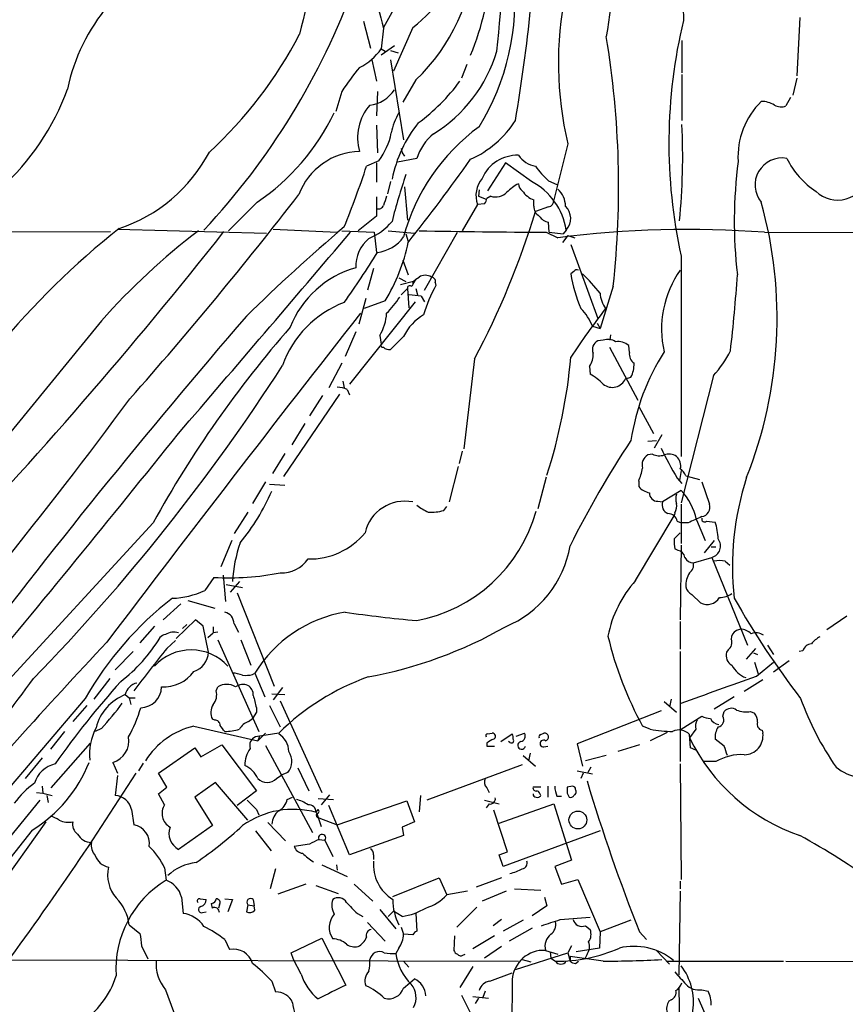
# Model space of a CAD drawing. Extents: x 11 to 1060, y 8 to 868.
# Drawn here: x 636 to 727, y 287 to 396 of the extents above; entities that cross this region are included whole.
import ezdxf

# ---------------------------------------------------------------- set-up
doc = ezdxf.new("R2010")
doc.units = 0
doc.header["$MEASUREMENT"] = 0
doc.layers.add('MAIN', color=5, linetype='CONTINUOUS')

msp = doc.modelspace()

# ---------------------------------------------------------------- linework, layer by layer
at = {"layer": 'MAIN'}
for p, q in [((678.0953, 398.6107), (675.9787, 394.8007)), ((673.7773, 395.478), (674.5393, 392.5147)), ((721.6987, 395.9013), (721.36, 389.4667)), ((675.9787, 394.716), (675.7247, 392.43)), ((679.196, 394.8007), (677.0793, 389.9747)), ((708.7447, 393.3613), (708.7447, 389.8053)), ((677.164, 392.7687), (675.7247, 391.7527)), ((675.7247, 392.43), (676.148, 392.176)), ((676.7407, 392.2607), (677.5873, 392.0067)), ((674.7087, 391.2447), (675.2167, 388.874)), ((676.7407, 391.2447), (678.18, 382.4393)), ((685.1227, 390.7367), (684.53, 389.2127)), ((708.7447, 389.636), (708.7447, 384.556)), ((679.5347, 389.0433), (678.0953, 386.588)), ((721.36, 389.2127), (720.9367, 387.35)), ((671.4067, 387.7733), (670.7293, 385.572)), ((675.3013, 387.7733), (675.2167, 385.064)), ((720.6827, 387.096), (720.1747, 386.1647)), ((675.2167, 384.048), (675.3013, 381)), ((696.214, 382.016), (694.69, 375.8353)), ((677.926, 381.508), (678.0107, 381)), ((678.0107, 381), (678.2647, 380.6613)), ((675.4707, 380.1533), (674.116, 379.5607)), ((675.2167, 379.8993), (675.2167, 377.7827)), ((679.6193, 380.4073), (677.5027, 379.984)), ((689.356, 379.8993), (687.4087, 376.8513)), ((692.2347, 377.8673), (689.356, 379.8993)), ((676.7407, 377.8673), (676.402, 376.5127)), ((694.0973, 377.952), (695.0287, 377.5287)), ((678.2647, 377.2747), (678.6033, 373.634)), ((686.4773, 376.936), (686.3927, 376.2587)), ((662.0933, 375.5813), (658.9607, 372.4487)), ((675.2167, 376.174), (675.2167, 374.0573)), ((686.3927, 376.2587), (687.2393, 375.92)), ((687.7473, 376.2587), (687.324, 376.0047)), ((692.4887, 375.158), (692.4887, 375.8353)), ((686.308, 375.3273), (684.6147, 372.4487)), ((687.07, 375.412), (686.308, 375.3273)), ((694.0973, 375.0733), (692.658, 374.5653)), ((675.2167, 374.0573), (673.1847, 372.4487)), ((694.182, 372.2793), (694.0973, 373.38)), ((620.4373, 372.2793), (646.0067, 372.364)), ((646.7687, 372.618), (663.1093, 372.1947)), ((663.8713, 372.618), (670.8987, 372.2793)), ((671.4067, 372.4487), (674.9627, 372.2793)), ((674.9627, 372.2793), (675.2167, 370.078)), ((676.4867, 372.4487), (679.3653, 372.1947)), ((680.466, 365.9293), (684.1067, 372.2793)), ((693.8433, 372.2793), (695.1133, 371.6867)), ((694.182, 372.2793), (695.706, 372.11)), ((696.0447, 372.5333), (695.706, 372.11)), ((717.804, 372.2793), (846.6667, 372.0253)), ((678.434, 372.11), (678.688, 371.2633)), ((696.214, 371.9407), (695.6213, 371.1787)), ((696.214, 371.9407), (696.976, 371.6867)), ((696.5527, 370.9247), (699.516, 362.7967)), ((678.0953, 369.2313), (678.688, 367.6227)), ((708.66, 369.6547), (708.66, 347.6413)), ((674.878, 368.3), (674.2007, 365.9293)), ((696.8913, 367.9613), (696.5527, 367.7073)), ((677.672, 367.284), (678.434, 366.8607)), ((679.2807, 366.8607), (677.8413, 366.522)), ((679.5347, 367.1147), (679.196, 366.6067)), ((678.6033, 366.0987), (677.926, 365.4213)), ((678.6033, 366.0987), (678.7727, 363.982)), ((679.5347, 366.0987), (679.704, 365.4213)), ((681.6513, 366.776), (681.736, 366.4373)), ((701.2093, 366.3527), (699.77, 361.696)), ((679.45, 364.6593), (672.2533, 355.6)), ((674.0313, 364.998), (673.2693, 362.204)), ((676.148, 364.744), (673.862, 363.8973)), ((680.1273, 365.252), (680.466, 364.6593)), ((644.9907, 362.5427), (628.9887, 342.9847)), ((698.9233, 361.95), (699.77, 361.696)), ((699.4313, 362.2887), (699.77, 361.696)), ((672.9307, 361.3573), (671.7453, 358.648)), ((675.5553, 360.934), (675.7247, 360.0027)), ((678.18, 360.8493), (676.7407, 359.41)), ((700.1087, 360.426), (699.516, 360.3413)), ((700.8707, 360.426), (700.9553, 361.0187)), ((700.786, 359.664), (703.9187, 353.822)), ((702.9873, 359.0713), (702.9027, 359.8333)), ((685.9693, 358.394), (684.784, 348.488)), ((671.4067, 357.886), (669.9673, 355.1767)), ((698.5847, 357.5473), (698.6693, 356.7007)), ((702.564, 356.1927), (703.1567, 356.362)), ((712.216, 356.5313), (708.66, 342.5613)), ((671.4913, 355.9387), (671.6607, 355.1767)), ((671.9993, 355.0073), (672.2533, 354.4147)), ((671.1527, 354.4993), (664.972, 345.44)), ((669.29, 354.33), (667.8507, 352.1287)), ((704.0033, 353.1447), (705.612, 350.1813)), ((667.3427, 351.282), (665.9033, 348.9113)), ((706.5433, 350.012), (705.6967, 348.5727)), ((705.0193, 349.3347), (705.9507, 349.4193)), ((665.1413, 347.98), (663.7867, 345.7787)), ((684.6147, 348.234), (684.276, 346.8793)), ((705.5273, 347.8953), (705.0193, 347.8107)), ((684.1913, 346.5407), (683.1753, 342.646)), ((693.8433, 345.3553), (692.912, 341.884)), ((708.2367, 345.2707), (708.7447, 344.678)), ((708.66, 346.1173), (708.4907, 345.0167)), ((709.168, 345.5247), (710.692, 345.1013)), ((663.0247, 344.8473), (661.5853, 342.4767)), ((663.448, 344.5933), (665.1413, 344.5087)), ((704.0033, 344.932), (704.0033, 344.3393)), ((710.946, 344.8473), (711.7927, 342.392)), ((708.66, 343.916), (706.628, 342.646)), ((682.5827, 341.7147), (682.9213, 342.138)), ((706.12, 342.7307), (706.628, 342.646)), ((708.66, 342.392), (708.66, 338.074)), ((661.0773, 341.5453), (659.5533, 339.1747)), ((703.6647, 334.01), (707.898, 341.122)), ((707.9827, 341.4607), (707.898, 341.122)), ((650.6633, 340.36), (628.4807, 316.23)), ((708.2367, 340.5293), (708.66, 340.36)), ((709.422, 340.36), (708.66, 340.36)), ((710.3533, 340.6987), (711.2847, 338.4127)), ((711.454, 340.5293), (712.3853, 340.4447)), ((707.898, 338.582), (708.5753, 339.2593)), ((659.2993, 338.4127), (658.114, 335.534)), ((708.66, 337.9047), (708.5753, 329.692)), ((712.3007, 338.4127), (711.2, 337.058)), ((711.962, 337.7353), (712.47, 337.7353)), ((708.3213, 337.312), (707.9827, 337.4813)), ((710.0147, 335.9573), (712.0467, 336.55)), ((712.0467, 336.55), (715.9413, 326.898)), ((713.486, 336.1267), (713.994, 335.7033)), ((658.368, 334.6027), (658.622, 331.724)), ((657.352, 334.3487), (656.336, 332.9093)), ((658.7067, 333.5867), (660.4847, 333.248)), ((660.146, 333.9253), (659.13, 332.74)), ((659.892, 332.6553), (663.956, 322.4107)), ((709.8453, 332.486), (710.7767, 331.5547)), ((653.7113, 331.47), (651.764, 329.692)), ((654.4733, 331.8087), (657.4367, 330.962)), ((726.8633, 330.1153), (724.662, 328.5913)), ((650.8327, 329.0147), (649.224, 327.152)), ((655.32, 329.692), (653.2033, 327.66)), ((653.8807, 328.7607), (654.3887, 329.184)), ((656.1667, 329.0147), (655.32, 329.692)), ((656.7593, 326.136), (656.1667, 329.0147)), ((659.5533, 329.2687), (660.0613, 328.3373)), ((708.5753, 329.5227), (708.5753, 326.4747)), ((656.6747, 327.7447), (657.2673, 328.2527)), ((657.2673, 328.93), (657.2673, 328.2527)), ((657.7753, 328.3373), (657.2673, 328.2527)), ((715.1793, 328.676), (714.756, 328.5067)), ((652.1873, 326.5593), (653.1187, 327.406)), ((657.7753, 327.4907), (662.2627, 317.4153)), ((660.3153, 327.4907), (661.416, 324.6967)), ((718.1427, 326.898), (718.82, 325.882)), ((646.5147, 324.1887), (648.462, 326.2207)), ((708.5753, 326.2207), (708.5753, 314.1133)), ((713.8247, 326.39), (713.6553, 326.136)), ((715.8567, 325.374), (716.8727, 326.5593)), ((716.6187, 326.0513), (717.042, 325.882)), ((722.0373, 326.3053), (721.614, 326.2207)), ((716.7033, 325.0353), (717.1267, 323.7653)), ((716.9573, 323.5113), (718.82, 325.0353)), ((720.5133, 325.2047), (718.82, 323.9347)), ((661.5853, 323.6807), (661.8393, 323.85)), ((661.8393, 323.85), (662.94, 321.2253)), ((645.922, 323.2573), (644.144, 320.9713)), ((717.6347, 323.088), (715.6027, 321.818)), ((647.6153, 321.4793), (648.0387, 321.1407)), ((657.606, 321.9027), (657.7753, 322.326)), ((663.702, 321.564), (665.1413, 321.4793)), ((664.8873, 322.2413), (663.8713, 320.8867)), ((643.2127, 321.056), (628.5653, 303.9533)), ((643.382, 320.294), (641.858, 318.516)), ((648.0387, 321.1407), (648.208, 320.3787)), ((648.0387, 321.1407), (648.716, 321.1407)), ((663.448, 320.294), (664.6333, 317.9233)), ((664.6333, 320.802), (669.2053, 310.7267)), ((706.7973, 320.7173), (708.152, 319.532)), ((707.5593, 320.9713), (707.39, 320.1247)), ((714.502, 321.2253), (712.3007, 319.8707)), ((662.0087, 319.532), (661.5853, 318.8547)), ((662.0087, 320.04), (662.0087, 319.532)), ((706.4587, 319.7013), (697.23, 316.0607)), ((713.232, 319.1087), (713.4013, 319.6167)), ((716.28, 319.6167), (716.7033, 319.4473)), ((657.4367, 318.6853), (657.1827, 318.77)), ((661.162, 318.516), (661.5853, 318.8547)), ((708.66, 317.6693), (710.946, 319.1087)), ((640.9267, 317.4153), (639.4027, 315.468)), ((644.9907, 317.754), (644.3133, 317.4153)), ((655.1507, 318.008), (662.178, 316.3993)), ((664.464, 317.246), (661.924, 316.8227)), ((663.0247, 317.246), (662.178, 316.3993)), ((687.4087, 317.1613), (687.9167, 317.246)), ((688.848, 316.3147), (690.118, 317.1613)), ((690.5413, 316.9073), (691.4727, 317.246)), ((693.2507, 317.0767), (693.5893, 317.246)), ((705.2733, 317.6693), (704.4267, 318.008)), ((707.136, 317.3307), (705.2733, 316.3993)), ((710.2687, 317.6693), (709.5913, 316.738)), ((709.676, 315.6373), (709.5913, 317.0767)), ((717.55, 317.5847), (717.6347, 317.246)), ((639.4873, 311.2347), (643.8053, 316.1453)), ((655.9127, 314.6213), (658.1987, 315.976)), ((658.1987, 315.976), (662.0087, 310.896)), ((662.3473, 316.9073), (661.924, 316.8227)), ((662.3473, 316.9073), (662.178, 316.3993)), ((687.324, 316.1453), (687.324, 315.8067)), ((689.864, 316.23), (689.6947, 316.3147)), ((697.23, 316.0607), (697.8227, 313.6053)), ((704.088, 315.976), (701.7173, 315.214)), ((713.4013, 315.8067), (712.3853, 316.5687)), ((651.256, 312.8433), (655.2353, 315.6373)), ((655.2353, 315.6373), (655.9127, 314.6213)), ((663.0247, 315.8913), (668.1893, 306.324)), ((687.324, 315.8067), (688.1707, 315.8067)), ((692.0653, 315.0447), (691.896, 314.198)), ((693.5893, 315.722), (694.0127, 315.8067)), ((710.2687, 315.3833), (709.676, 315.6373)), ((638.4713, 314.5367), (636.6087, 312.2507)), ((646.2607, 314.0287), (646.7687, 312.8433)), ((649.5627, 313.944), (649.0547, 313.0973)), ((691.3033, 314.7907), (692.658, 313.6053)), ((700.4473, 314.7907), (698.1613, 314.198)), ((708.5753, 313.8593), (708.66, 301.1593)), ((712.47, 314.1133), (711.0307, 314.1133)), ((652.1873, 311.3193), (651.256, 312.8433)), ((665.48, 312.928), (664.8027, 312.674)), ((666.5807, 313.436), (667.766, 310.896)), ((691.2187, 313.7747), (680.72, 309.88)), ((697.23, 313.0973), (698.9233, 312.7587)), ((697.9073, 312.8433), (697.6533, 312.2507)), ((698.754, 313.5207), (698.4153, 312.928)), ((646.7687, 312.5893), (646.5147, 310.388)), ((657.5213, 311.8273), (655.2353, 310.2187)), ((661.0773, 307.6787), (657.5213, 311.8273)), ((664.21, 312.2507), (664.8027, 312.674)), ((637.8787, 310.7267), (638.556, 310.642)), ((638.4713, 311.404), (638.556, 310.642)), ((638.556, 310.642), (639.572, 310.388)), ((651.256, 310.5573), (652.1873, 311.3193)), ((651.9333, 309.372), (651.256, 310.5573)), ((662.0087, 310.896), (659.892, 309.2873)), ((687.324, 311.2347), (687.578, 310.7267)), ((693.2507, 311.3193), (692.404, 311.3193)), ((694.0127, 311.404), (694.0127, 310.2187)), ((696.722, 311.404), (696.1293, 311.3193)), ((696.1293, 310.642), (696.3833, 310.2187)), ((638.2173, 309.88), (630.5127, 300.3973)), ((638.9793, 310.388), (639.1487, 309.626)), ((655.2353, 310.2187), (657.1827, 307.086)), ((665.3953, 309.9647), (665.988, 310.2187)), ((668.782, 310.0493), (670.4753, 309.9647)), ((670.052, 310.4727), (669.1207, 309.372)), ((670.8987, 307.1707), (678.5187, 309.7953)), ((678.5187, 309.7953), (679.3653, 307.5093)), ((680.0427, 310.388), (679.8733, 308.61)), ((687.07, 309.88), (688.6787, 309.4567)), ((695.0287, 310.3033), (695.5367, 310.3033)), ((648.2927, 308.864), (648.5467, 307.1707)), ((662.0087, 308.864), (662.2627, 308.2713)), ((668.528, 308.5253), (668.782, 308.864)), ((668.6127, 308.5253), (669.1207, 307.0013)), ((672.2533, 303.8687), (669.9673, 309.2873)), ((687.578, 309.4567), (687.2393, 309.0333)), ((689.61, 304.2073), (688.086, 308.7793)), ((688.6787, 307.34), (694.69, 309.4567)), ((694.69, 309.4567), (696.6373, 303.276)), ((638.8947, 307.5093), (628.2267, 292.5233)), ((663.2787, 307.4247), (665.226, 305.3927)), ((668.8667, 307.9327), (670.8987, 307.1707)), ((679.3653, 307.5093), (678.0107, 306.9167)), ((637.3707, 306.578), (628.4807, 295.3173)), ((657.1827, 307.086), (653.4573, 304.4613)), ((661.924, 306.4933), (663.6173, 304.292)), ((678.0107, 306.9167), (678.18, 305.9853)), ((699.77, 306.4933), (689.102, 302.5987)), ((668.8667, 305.562), (669.544, 305.4773)), ((669.544, 305.4773), (670.3907, 303.6993)), ((678.18, 305.9853), (672.2533, 303.8687)), ((667.8507, 305.054), (666.1573, 304.8)), ((688.6787, 303.8687), (689.61, 304.2073)), ((674.878, 303.8687), (674.878, 303.3607)), ((689.102, 302.5987), (688.6787, 303.8687)), ((696.6373, 303.276), (694.7747, 302.5987)), ((651.9333, 302.4293), (652.1027, 301.0747)), ((664.1253, 302.3447), (663.5327, 300.1433)), ((669.2053, 302.768), (671.9993, 301.498)), ((670.814, 302.768), (670.8987, 302.1753)), ((694.7747, 302.5987), (695.5367, 300.6513)), ((676.9947, 299.2967), (682.0747, 301.3287)), ((682.0747, 301.3287), (682.9213, 299.466)), ((688.9327, 301.3287), (686.1387, 300.3127)), ((695.5367, 300.6513), (697.3147, 301.1593)), ((697.3147, 301.1593), (699.77, 295.402)), ((708.5753, 300.99), (708.5753, 300.1433)), ((667.4273, 300.6513), (664.3793, 299.5507)), ((668.528, 300.482), (670.9833, 299.6353)), ((672.7613, 300.6513), (674.7933, 298.7887)), ((685.2073, 299.8893), (682.9213, 299.466)), ((689.4407, 299.8893), (686.816, 298.7887)), ((690.372, 300.1433), (693.2507, 299.974)), ((708.5753, 299.8893), (708.406, 290.6607)), ((653.796, 299.212), (653.9653, 297.434)), ((655.828, 299.0427), (656.5053, 298.958)), ((658.5373, 299.0427), (659.384, 298.958)), ((659.384, 298.958), (658.876, 297.6033)), ((661.67, 298.958), (661.7547, 298.2807)), ((693.674, 299.212), (693.928, 298.2807)), ((656.082, 297.5187), (656.5053, 297.6033)), ((657.1827, 298.0267), (657.098, 298.5347)), ((657.9447, 298.3653), (657.86, 298.0267)), ((661.0773, 298.3653), (660.908, 297.6033)), ((661.0773, 298.3653), (661.7547, 298.2807)), ((661.8393, 297.7727), (661.7547, 298.2807)), ((675.5553, 297.8573), (677.3333, 295.7407)), ((676.4867, 297.0953), (677.0793, 297.688)), ((678.0107, 297.0953), (677.0793, 297.688)), ((686.2233, 298.1113), (684.022, 295.91)), ((693.928, 298.2807), (692.3193, 297.18)), ((673.1, 297.434), (673.6927, 297.0953)), ((679.5347, 297.434), (679.6193, 295.4867)), ((688.9327, 296.7567), (688.0013, 296.0793)), ((691.3033, 296.672), (689.102, 295.4867)), ((695.3673, 296.7567), (698.6693, 297.0107)), ((703.1567, 296.672), (699.77, 295.402)), ((648.0387, 296.164), (649.224, 295.2327)), ((674.2007, 296.418), (676.148, 294.386)), ((677.926, 295.91), (678.18, 295.148)), ((692.3193, 295.8253), (689.7793, 294.386)), ((698.1613, 296.0793), (698.6693, 295.656)), ((699.77, 295.402), (699.6853, 293.624)), ((704.088, 295.402), (704.85, 294.5553)), ((658.5373, 294.5553), (659.0453, 293.4547)), ((665.8187, 293.116), (669.2053, 294.7247)), ((669.2053, 294.7247), (671.83, 289.56)), ((679.196, 295.0633), (678.18, 295.148)), ((683.768, 294.9787), (683.6833, 293.37)), ((688.1707, 294.9787), (685.8, 293.5393)), ((649.3933, 293.878), (650.0707, 292.4387)), ((677.672, 293.624), (677.3333, 293.0313)), ((688.9327, 293.7933), (687.07, 292.5233)), ((693.7587, 293.37), (695.1133, 292.9467)), ((696.6373, 293.878), (696.214, 293.116)), ((699.6853, 293.624), (697.1453, 293.2007)), ((705.9507, 293.37), (707.39, 291.846)), ((620.0987, 292.354), (690.7953, 292.1847)), ((666.0727, 292.354), (665.8187, 293.116)), ((666.9193, 290.7453), (666.0727, 292.354)), ((678.18, 292.1847), (678.7727, 291.5073)), ((684.6993, 292.862), (684.9533, 292.9467)), ((690.4567, 291.2533), (696.214, 293.116)), ((691.2187, 292.354), (692.15, 292.1)), ((694.2667, 293.2007), (694.3513, 292.5233)), ((694.3513, 292.5233), (694.8593, 292.1847)), ((696.214, 293.116), (696.468, 292.1847)), ((700.1087, 292.1847), (696.468, 292.6927)), ((696.468, 292.6927), (696.468, 292.1847)), ((697.0607, 291.9307), (697.3993, 292.1847)), ((698.3307, 292.9467), (698.0767, 292.4387)), ((707.0513, 292.1847), (719.9207, 292.1847)), ((720.1747, 292.1847), (784.0133, 292.0153)), ((685.8, 291.592), (684.3607, 289.306)), ((678.8573, 289.814), (679.3653, 290.2373)), ((687.6627, 289.9833), (690.118, 290.9147)), ((690.118, 290.1527), (690.0333, 280.0773)), ((652.018, 289.052), (653.6267, 284.734)), ((663.702, 289.9833), (664.1253, 288.798)), ((678.18, 289.2213), (678.8573, 289.814)), ((708.406, 289.306), (708.4907, 284.8187)), ((710.946, 289.052), (711.6233, 288.8827)), ((684.53, 288.4593), (685.8847, 285.75)), ((685.8, 288.29), (687.4933, 288.1207)), ((686.3927, 288.1207), (686.054, 287.528)), ((687.1547, 288.8827), (686.9007, 288.2053)), ((707.5593, 287.9513), (707.3053, 287.782)), ((710.5227, 288.1207), (711.708, 285.4113))]:
    msp.add_line(p, q, dxfattribs=at)
msp.add_circle((697.3226, 307.7015), 0.9779, dxfattribs=at)
for centre, radius, start, end in [((1700.7329, 414.7357), 992.0042, 179.6745746, 181.1074554), ((1184.2742, 326.5072), 488.4821, 169.053129, 172.083622), ((504.81, 416.1211), 188.3111, 350.350407, 357.917664), ((264.1833, 435.1588), 426.4133, 354.214714, 356.452049), ((2090.968, 54.1654), 1464.2099, 166.0597533, 166.5780471), ((2918.4092, 1013.0487), 2326.1191, 195.1865939, 195.4157784), ((671.0873, 405.6887), 13.5757, 306.676431, 349.725579), ((665.4685, 403.9784), 20.5162, 313.28389, 357.777288), ((658.4361, 402.9638), 29.3366, 337.532819, 357.615617), ((663.8356, 397.8118), 26.5853, 328.392964, 5.745612), ((598.7203, 426.3357), 78.7687, 316.918142, 340.048066), ((733.3892, 390.8449), 38.2092, 168.402954, 193.359912), ((662.2157, 383.5457), 21.4243, 140.212645, 167.925565), ((765.3936, 382.0537), 58.0727, 166.548498, 192.328027), ((624.4848, 416.0945), 47.6739, 312.746888, 332.442509), ((600.2796, 377.2757), 101.519, 353.823271, 9.358988), ((670.0606, 396.6392), 7.0569, 297.820027, 323.382609), ((672.9516, 396.844), 16.1619, 301.857588, 343.212232), ((690.4535, 375.677), 22.5633, 139.274762, 147.581061), ((666.7258, 401.9369), 21.946, 306.528879, 323.471121), ((615.9569, 397.1508), 26.9027, 311.831205, 340.176124), ((673.9746, 390.0314), 3.8125, 277.234437, 326.779689), ((723.3937, 380.6021), 8.4852, 134.32102, 183.604134), ((717.459, 383.9928), 2.6799, 57.353025, 89.865307), ((648.1174, 396.1896), 24.9004, 304.143884, 334.329015), ((678.5165, 382.71), 5.3875, 138.932329, 196.617243), ((683.1225, 382.0428), 6.4029, 148.348706, 169.575818), ((719.639, 387.6978), 1.624, 243.117808, 289.260576), ((691.0398, 375.301), 14.4085, 141.339819, 168.712138), ((680.9752, 390.5899), 11.2386, 293.997895, 327.527869), ((636.8414, 380.5636), 71.9918, 354.408693, 2.841687), ((669.3643, 384.6921), 7.6085, 323.377104, 348.700406), ((699.4647, 366.0815), 22.0321, 126.119875, 165.033706), ((685.1796, 378.5796), 5.853, 129.178998, 161.804032), ((641.4469, 389.2367), 17.422, 288.371822, 332.101002), ((673.5251, 373.8392), 7.3321, 91.337162, 159.324141), ((519.8574, 497.4454), 202.905, 321.516102, 324.744103), ((690.6715, 376.5528), 4.195, 88.308891, 156.790828), ((693.0602, 382.249), 2.7182, 213.568469, 261.491018), ((765.6479, 373.5006), 51.1461, 172.621791, 186.599228), ((719.7501, 377.4803), 2.971, 80.131219, 219.731494), ((728.7728, 384.6892), 9.5297, 206.700299, 236.237729), ((563.1854, 416.4863), 116.9149, 338.096586, 341.588886), ((700.6174, 385.2337), 9.7742, 215.479074, 228.158447), ((739.1584, 357.9032), 64.164, 161.154498, 165.964276), ((689.0129, 376.3341), 2.8862, 139.566869, 200.41594), ((688.7678, 371.3633), 7.3704, 9.134, 61.940546), ((725.8393, 379.2415), 3.4215, 226.328696, 345.335024), ((688.2976, 377.8928), 1.7243, 251.388518, 315.397082), ((693.2395, 372.9486), 5.2663, 117.653548, 134.852291), ((691.8379, 377.694), 1.0457, 184.42602, 233.692259), ((693.3777, 378.2483), 2.5716, 212.905243, 249.775141), ((693.5282, 375.1764), 2.4319, 359.566485, 49.322296), ((323.0622, 641.5063), 433.9696, 318.507393, 322.351015), ((930.1478, 291.1008), 267.7346, 161.45385, 161.683033), ((686.3671, 376.064), 0.9587, 317.151439, 356.453861), ((693.9491, 375.8001), 0.7417, 281.525044, 2.720065), ((671.7718, 362.8573), 47.432, 338.346592, 15.560612), ((675.4284, 375.4543), 0.5896, 248.958303, 338.967373), ((606.5519, 400.7112), 89.9882, 331.949281, 343.109219), ((693.7025, 375.1016), 1.2151, 177.339628, 239.253777), ((694.6601, 373.8023), 1.8782, 317.494425, 46.203733), ((671.7668, 377.8149), 6.7362, 292.733644, 319.77493), ((694.4359, 374.9886), 1.6439, 214.508882, 258.113137), ((701.5027, 303.7302), 87.9461, 128.347805, 152.872393), ((235.827, 706.3001), 538.6333, 316.525493, 321.686106), ((699.8228, 314.19), 73.1064, 127.164629, 138.593121), ((-2857.665, 3369.2259), 4630.6166, 319.3093527, 319.6689878), ((799.7398, 221.8497), 198.0202, 130.300635, 134.515264), ((703.666, 1758.4538), 1386.2093, 269.0165351, 269.5939979), ((709.3336, 261.9017), 110.7021, 85.611711, 97.380352), ((676.8915, 368.5434), 3.964, 129.50206, 182.294481), ((674.8019, 374.2206), 4.1726, 276.873967, 324.055915), ((658.92, 375.2632), 20.1856, 328.592286, 348.325727), ((596.0873, 418.5246), 92.8544, 324.477938, 328.550403), ((675.9154, 357.8581), 10.9416, 105.830093, 158.516371), ((697.23, 367.7919), 0.3787, 63.44848, 153.428183), ((717.7134, 361.6569), 11.1989, 144.684699, 192.903887), ((678.8572, 366.6914), 0.3787, 296.585347, 26.55152), ((552.5467, 536.4237), 211.6404, 306.756638, 306.985843), ((680.5506, 366.2891), 1.2745, 57.893595, 122.102597), ((681.2174, 366.9136), 0.4552, 342.404942, 88.665732), ((712.3452, 370.2053), 15.9888, 188.988369, 203.236375), ((681.8672, 351.074), 23.0487, 39.037282, 46.191498), ((554.5216, 377.9715), 160.6528, 353.304552, 356.30661), ((678.8574, 366.155), 0.2603, 49.424969, 192.49299), ((693.6618, 359.5219), 13.7858, 149.89189, 164.439559), ((668.5179, 371.175), 11.0203, 315.050366, 326.965322), ((676.7328, 343.5962), 21.9202, 81.091498, 84.660318), ((702.8799, 365.7288), 3.113, 182.542639, 216.039417), ((675.7002, 353.8582), 11.4526, 110.653538, 160.76055), ((772.341, 308.4565), 90.8546, 142.39498, 146.52965), ((693.9784, 360.1128), 5.2752, 20.381759, 45.841779), ((1249.134, -144.4924), 776.9233, 139.2111632, 142.9280985), ((2826.203, -1324.1125), 2735.3348, 141.9079291, 142.8639225), ((671.0704, 363.6718), 5.2545, 328.598089, 356.918096), ((683.1991, 358.3962), 5.5865, 120.291135, 153.952791), ((759.3522, 280.2252), 124.2154, 138.909823, 151.045362), ((699.9392, 359.4101), 1.0229, 114.440246, 204.450445), ((700.6246, 359.0501), 1.4695, 55.197081, 110.553763), ((675.9081, 359.8756), 0.2231, 145.277239, 288.451194), ((676.5714, 360.1721), 0.7807, 220.605275, 282.524828), ((701.7083, 358.4312), 1.8419, 49.573483, 97.643979), ((703.7399, 364.3536), 11.534, 317.297152, 333.685986), ((636.7049, 363.9466), 60.0894, 342.2318, 354.860086), ((696.843, 358.8415), 2.1699, 323.385173, 3.836909), ((704.1655, 358.8747), 1.1944, 170.526638, 235.868232), ((728.143, 345.6258), 25.2726, 147.630997, 171.367099), ((478.5951, 477.7739), 221.6729, 315.809369, 327.181583), ((700.4522, 357.7625), 3.0456, 332.623043, 2.323995), ((695.2087, 350.6837), 6.9412, 45.09514, 60.095195), ((701.1123, 356.8246), 1.5833, 230.664253, 336.477338), ((670.7517, 352.113), 3.1517, 66.681342, 87.326695), ((176.6373, 702.8817), 586.5352, 318.8919665, 323.4992845), ((-746.8138, 1470.4498), 1793.2542, 320.1968773, 321.3389039), ((791.8528, 290.5448), 106.4575, 146.424677, 153.635782), ((734.3089, 361.4392), 30.6787, 204.796441, 211.804843), ((705.5865, 346.7355), 1.2156, 117.812981, 197.433314), ((706.2661, 349.4115), 1.6866, 244.021378, 288.357603), ((707.3252, 346.5309), 1.3844, 53.328758, 112.415478), ((707.322, 346.6385), 1.3017, 344.320625, 50.386038), ((694.8495, 348.4067), 9.7911, 339.213689, 348.001698), ((707.3473, 344.72), 1.9906, 23.844128, 51.910186), ((745.9255, 335.5755), 31.6193, 161.983017, 186.378552), ((705.5664, 345.699), 2.0717, 221.019159, 259.49553), ((641.3987, 353.5812), 24.3413, 320.684177, 336.38743), ((706.0608, 343.6028), 0.8741, 176.116598, 273.883402), ((709.6331, 342.9847), 1.5658, 161.068631, 198.931369), ((703.6905, 339.2462), 6.8193, 12.29815, 43.219164), ((678.3138, 338.2518), 4.4819, 78.647948, 167.009024), ((682.668, 345.9491), 4.7495, 230.065919, 248.00616), ((707.571, 342.3128), 1.0001, 160.539627, 249.497594), ((706.7976, 342.1803), 1.3865, 328.733619, 12.344134), ((710.7526, 342.1001), 1.0803, 280.313386, 15.676568), ((676.4858, 346.2015), 16.8874, 280.69331, 344.293822), ((681.3123, 345.8655), 4.3409, 264.407873, 287.017332), ((707.2188, 340.3408), 1.0352, 10.491477, 89.89484), ((879.5047, -40.2918), 416.922, 113.846841, 114.07603), ((711.2423, 340.7621), 0.3147, 160.332702, 312.282263), ((707.3027, 338.5584), 5.4213, 0.249418, 20.361348), ((667.8441, 344.2841), 7.9051, 268.819947, 320.532411), ((674.9066, 333.0221), 15.5488, 160.709832, 176.669935), ((684.9023, 339.7828), 11.7311, 292.31194, 350.368177), ((711.2426, 338.2858), 3.3577, 174.939051, 193.862835), ((711.6868, 337.7988), 1.2997, 286.076805, 37.056815), ((708.1943, 336.423), 0.898, 8.130102, 81.869898), ((709.9662, 336.9092), 0.9531, 202.138512, 272.91674), ((664.8417, 338.25), 3.3996, 266.485586, 326.643212), ((708.9064, 335.7519), 1.1272, 307.418896, 10.499437), ((712.8933, 334.1373), 2.0758, 73.409678, 106.587676), ((658.8676, 365.0622), 30.7509, 267.174952, 280.806759), ((711.8569, 333.4066), 2.6899, 147.378676, 181.574284), ((713.3446, 325.36), 12.9816, 138.21589, 168.653627), ((710.4238, 333.643), 1.2936, 193.879402, 243.434949), ((652.4817, 341.2071), 9.1493, 271.868386, 294.914709), ((712.7943, 334.8429), 2.6974, 272.103329, 302.610155), ((675.2975, 302.8285), 36.9009, 127.605087, 150.398924), ((711.5129, 333.0015), 1.6233, 243.030864, 328.250523), ((795.4416, 377.6952), 92.9169, 209.413634, 217.558313), ((658.2598, 329.2753), 1.2935, 359.707655, 77.611962), ((674.2474, 316.1533), 14.6014, 99.866933, 148.188821), ((695.3109, 496.0122), 167.1431, 261.89483, 264.613069), ((652.1168, 327.2223), 0.8667, 96.546075, 142.930443), ((652.9216, 326.6048), 1.7328, 71.991672, 121.431603), ((665.6731, 370.3982), 47.7545, 280.389753, 299.731116), ((740.4314, 337.5416), 40.9622, 193.59376, 208.481122), ((715.1152, 327.6238), 0.9532, 112.138512, 182.91674), ((715.061, 326.763), 1.9167, 47.14175, 86.461333), ((716.8926, 326.888), 1.3846, 53.339491, 112.412322), ((1124.5367, -122.6567), 657.1152, 136.7919773, 139.3327807), ((636.3095, 336.9246), 17.685, 307.630302, 328.729483), ((713.2532, 327.1943), 0.9866, 305.395917, 22.715907), ((723.0869, 325.9726), 1.1011, 96.162625, 162.412536), ((725.3391, 325.1204), 3.0674, 117.979423, 140.602432), ((807.1458, 201.659), 199.0282, 141.130345, 142.832004), ((654.8543, 320.946), 5.4418, 42.350887, 137.648403), ((654.4291, 326.2372), 2.3324, 288.022443, 357.513221), ((714.8151, 325.7719), 1.2156, 162.571183, 242.191188), ((716.774, 326.0038), 2.8441, 207.359686, 249.371806), ((651.7955, 326.4848), 4.1637, 267.235726, 323.690456), ((659.2355, 320.6946), 3.1589, 66.705668, 87.305524), ((660.7389, 327.4864), 3.8987, 266.261589, 282.538691), ((286.5895, 580.6924), 435.246, 320.735271, 323.738583), ((721.6442, 256.32), 99.9557, 138.219221, 144.854963), ((649.2241, 321.1405), 1.6441, 101.892248, 168.107752), ((658.749, 320.7598), 1.8442, 58.130956, 121.869044), ((660.5614, 321.1194), 1.4695, 69.446237, 124.802919), ((660.4567, 321.4512), 1.2146, 357.333821, 59.273279), ((683.3234, 298.1714), 26.8238, 109.690736, 134.674964), ((-28.01, 2396.3371), 2202.6309, 289.5390985, 289.7682832), ((649.5698, 316.5101), 5.3398, 111.470849, 165.592647), ((649.2817, 322.353), 2.3132, 270.668792, 359.331208), ((655.9133, 321.4793), 1.7449, 320.894036, 14.043411), ((1000.4847, 405.3849), 349.0698, 193.922631, 194.151834), ((624.9855, 336.4541), 27.3843, 316.931219, 324.489879), ((658.6327, 319.5003), 1.6235, 147.24569, 206.732347), ((751.8501, 331.8222), 31.9362, 199.701228, 214.964139), ((636.0282, 323.7381), 13.7858, 329.89189, 344.439559), ((714.1718, 318.9562), 1.0149, 54.853494, 139.395644), ((715.8142, 322.3675), 2.79, 247.710456, 279.610874), ((715.6669, 318.5373), 1.3792, 355.592055, 41.284406), ((657.4509, 318.1069), 0.5786, 358.593643, 91.406357), ((661.7889, 316.7308), 1.8921, 109.349497, 150.263006), ((711.6231, 317.9657), 1.3865, 148.733619, 192.344134), ((711.9914, 321.1075), 2.2557, 242.389812, 267.100556), ((713.0208, 319.4479), 1.2882, 207.418397, 260.523054), ((712.5828, 318.6853), 0.775, 280.497939, 33.11188), ((717.6399, 318.2143), 0.6361, 160.052295, 261.87372), ((649.9912, 314.9309), 6.3039, 152.530923, 185.90187), ((657.095, 309.6472), 8.5839, 103.091424, 147.984075), ((488.9333, 190.754), 211.6804, 36.7526, 36.981782), ((658.2791, 324.2721), 6.8617, 272.156514, 285.787915), ((663.2616, 315.1969), 2.3032, 0.4254, 58.529396), ((687.4086, 316.9497), 0.2116, 89.972923, 216.875312), ((687.9102, 316.8846), 0.3615, 299.096166, 88.969611), ((689.2709, 316.7379), 0.947, 349.708141, 26.556934), ((690.8885, 316.9497), 0.655, 284.210201, 26.893637), ((693.2506, 316.865), 0.2116, 89.972935, 216.875312), ((693.6739, 316.8226), 0.4318, 281.328152, 101.299523), ((708.5724, 337.5661), 20.1685, 260.585409, 267.602466), ((708.4503, 316.0924), 1.5069, 40.783168, 118.611067), ((714.7901, 316.6871), 2.4077, 149.106847, 182.818674), ((715.6005, 316.9334), 2.0581, 270.061246, 8.736426), ((645.5745, 316.3547), 2.4251, 286.436739, 11.126909), ((662.2743, 315.8859), 1.0002, 110.502406, 199.460373), ((688.4912, 314.9421), 1.6763, 103.988163, 134.129898), ((690.0334, 316.3994), 0.2394, 225, 45), ((691.1387, 315.8961), 0.428, 102.055492, 347.944508), ((693.5385, 316.0945), 0.376, 54.154112, 277.765852), ((728.5958, 325.9441), 21.1169, 205.84633, 250.936546), ((663.9263, 313.7015), 3.1876, 144.497008, 180.206707), ((664.0046, 314.1272), 1.9013, 320.895909, 34.861918), ((715.3086, 309.264), 5.619, 86.999753, 120.34312), ((459.5782, 230.6262), 267.7347, 18.322049, 18.551239), ((629.2613, 319.7568), 15.474, 301.605513, 338.273468), ((640.5934, 310.8292), 3.1061, 102.697075, 162.896322), ((338.3219, 509.341), 367.4349, 323.311932, 327.670851), ((659.4821, 310.9941), 2.9744, 24.990942, 65.009058), ((728.98, 317.487), 5.1609, 230.222147, 291.157152), ((643.6336, 303.5324), 10.1743, 126.199404, 143.800596), ((663.194, 313.258), 1.4307, 224.753635, 315.246365), ((687.8646, 311.8469), 0.8167, 150.36824, 228.554055), ((890.2069, 369.2694), 200.2414, 196.619721, 201.647279), ((692.7286, 311.2206), 0.3393, 163.087238, 286.912762), ((692.7003, 310.515), 0.2993, 171.875312, 278.143638), ((692.5946, 310.2716), 0.6664, 10.06028, 69.560694), ((697.9242, 311.5511), 3.1529, 182.674103, 203.313364), ((865.4792, 310.9806), 169.3502, 179.885409, 180.114558), ((696.7643, 311.1076), 0.2994, 351.878017, 98.121983), ((696.6374, 310.8113), 0.4936, 300.955794, 30.965747), ((646.3943, 308.4484), 1.9433, 12.348448, 86.447942), ((915.5005, 563.3718), 359.2107, 224.885409, 225.114592), ((663.5948, 310.3086), 1.8331, 298.305625, 349.186605), ((665.2148, 305.7438), 4.3872, 55.791598, 74.173539), ((687.6627, 310.0493), 0.5986, 261.865837, 8.134163), ((692.9121, 310.5573), 0.3786, 243.421413, 333.434949), ((696.5527, 310.5572), 0.3785, 243.414641, 333.448488), ((653.3806, 308.4222), 1.7311, 146.724853, 240.418505), ((666.0637, 299.25), 9.6192, 74.633555, 125.44974), ((665.7075, 307.115), 2.0104, 128.208929, 175.998244), ((667.7913, 308.6353), 0.7449, 351.50765, 98.49235), ((668.6066, 308.6402), 0.2843, 271.229594, 51.912942), ((638.9166, 305.7964), 2.3563, 53.019707, 78.094435), ((641.35, 309.8792), 2.4237, 245.216604, 282.098555), ((643.1125, 307.2072), 1.2904, 166.460226, 234.653307), ((668.8808, 308.229), 0.2967, 154.652905, 267.275527), ((648.1783, 305.1175), 2.086, 351.245276, 79.827817), ((654.4428, 306.2394), 2.0329, 160.539173, 241.002882), ((630.2003, 339.7346), 44.5318, 304.470871, 312.848585), ((643.9627, 307.0548), 1.8329, 209.411051, 267.726881), ((645.7159, 304.9784), 1.8423, 172.360759, 220.416433), ((795.3586, 51.3082), 283.981, 116.45046, 116.679643), ((669.2308, 305.7229), 0.3981, 321.897754, 203.84119), ((688.1658, 244.038), 70.4409, 53.48479, 61.572725), ((643.8272, 298.4295), 9.0392, 26.263154, 44.810409), ((667.2072, 305.1331), 1.1015, 197.602583, 263.824094), ((674.2007, 303.9533), 0.6826, 352.88019, 60.261365), ((646.1954, 304.4664), 2.002, 199.929314, 257.224403), ((655.9814, 297.6379), 5.4149, 96.113738, 133.23846), ((671.56, 308.5088), 6.323, 224.996796, 238.688605), ((679.4477, 302.8304), 4.5839, 175.484339, 237.647488), ((691.1288, 302.9743), 0.6361, 278.12628, 19.947705), ((649.7412, 301.7119), 4.0684, 168.629304, 219.441509), ((689.1588, 305.7776), 4.0035, 280.145352, 300.96572), ((657.9874, 291.2982), 11.4109, 121.044701, 183.628672), ((651.2004, 298.5535), 2.6778, 14.235516, 70.308466), ((643.1475, 295.6194), 4.9214, 6.353305, 45.461834), ((655.7716, 298.7887), 0.2603, 77.480746, 220.60607), ((655.7644, 298.9228), 0.7417, 281.532613, 2.720065), ((657.0135, 299.1272), 0.5985, 278.116564, 351.883436), ((657.6059, 298.6193), 0.4234, 323.140927, 89.986468), ((661.3737, 298.6616), 0.4191, 45.009667, 224.990333), ((672.4284, 298.3592), 2.1239, 163.624009, 208.391929), ((671.0012, 298.107), 1.0473, 29.284147, 125.655328), ((683.0006, 298.9348), 6.0059, 179.778675, 207.473822), ((679.0526, 303.0755), 5.2911, 287.405187, 316.98512), ((655.9974, 297.8574), 0.349, 104.044206, 284.024302), ((657.4282, 297.5695), 0.519, 354.38278, 118.234203), ((661.2622, 298.3005), 0.782, 243.067967, 317.55481), ((968.8321, 594.3514), 419.0673, 224.885409, 225.114592), ((676.9225, 304.3255), 7.3116, 278.559207, 300.517037), ((653.525, 294.1996), 3.2642, 33.362433, 82.247957), ((672.2335, 295.8848), 2.2238, 138.810439, 214.038783), ((525.0063, 804.403), 535.4695, 288.322046, 288.551235), ((693.6048, 296.2005), 1.2904, 305.346693, 13.54409), ((697.7881, 297.0262), 1.0177, 195.355353, 291.510799), ((649.0834, 282.0759), 15.656, 52.85387, 62.75245), ((674.7139, 295.0263), 0.6361, 98.125007, 199.947705), ((679.9159, 294.7669), 0.7785, 112.394546, 157.621866), ((697.3892, 295.1281), 1.3847, 323.338642, 22.410744), ((987.9557, 336.8769), 341.282, 187.008861, 187.238063), ((670.3232, 292.2108), 2.4301, 49.087992, 88.408336), ((672.0723, 295.7478), 2.2489, 299.646287, 335.33465), ((675.322, 295.254), 2.86, 325.254165, 357.875938), ((695.4334, 293.7996), 1.7289, 128.747276, 194.387486), ((659.5025, 291.3381), 2.1654, 15.882157, 102.189006), ((672.8461, 295.4023), 1.6442, 235.496143, 281.883992), ((675.5557, 292.1087), 1.128, 63.255488, 167.439789), ((684.4031, 293.6666), 0.7785, 202.394546, 247.621867), ((693.5625, 289.9234), 3.4522, 86.741916, 176.191445), ((695.0312, 309.2207), 17.0369, 269.421883, 293.727799), ((697.22, 293.7734), 1.3846, 323.339491, 22.412322), ((703.484, 286.9705), 6.8425, 50.750008, 103.499479), ((655.5741, 291.9441), 4.5837, 175.931572, 219.12072), ((669.9695, 292.0153), 4.498, 348.050526, 4.318496), ((677.037, 298.1519), 5.1292, 259.056798, 273.311688), ((682.921, 293.7086), 5.6286, 186.911258, 226.220866), ((684.4415, 293.1735), 0.4044, 214.114473, 309.611441), ((695.452, 292.5469), 0.6946, 211.429175, 328.570825), ((697.1194, 292.8862), 0.9573, 227.120783, 266.484521), ((699.1686, 450.279), 158.0971, 270.340703, 272.673626), ((650.9627, 278.2605), 17.3122, 42.620496, 52.15056), ((675.4071, 290.0256), 1.4818, 134.417629, 201.800692), ((703.4598, 287.6779), 6.5599, 305.888476, 37.559219), ((637.8929, 293.1687), 9.0842, 301.356732, 343.416867), ((672.4799, 292.5733), 5.8533, 198.19784, 230.819962), ((678.4869, 288.2741), 2.1508, 2.680948, 65.894694), ((1047.2127, 586.6359), 449.9755, 221.071925, 221.301117), ((1051.3157, -473.2214), 851.9653, 116.4504627, 116.6796397), ((671.5594, 283.5658), 6.4057, 45.322565, 67.300804), ((676.5434, 289.7831), 1.7303, 253.891318, 341.054056), ((677.2575, 288.1851), 2.2936, 331.897536, 39.522824), ((687.8319, 288.5864), 1.4071, 96.906327, 164.294547), ((707.2912, 288.7203), 0.8145, 289.220322, 17.654085), ((707.4886, 290.1246), 1.2939, 296.567032, 346.110889), ((710.5932, 290.9568), 1.9372, 222.633994, 280.4932), ((664.2225, 286.8945), 1.906, 22.136341, 92.923203), ((708.9167, 287.4815), 3.0478, 357.690831, 27.370489), ((673.2416, 288.4029), 7.2965, 186.217228, 205.671277), ((708.599, 286.9499), 1.5382, 147.251122, 242.888562)]:
    msp.add_arc(centre, radius, start, end, dxfattribs=at)

doc.saveas('drawing.dxf')
